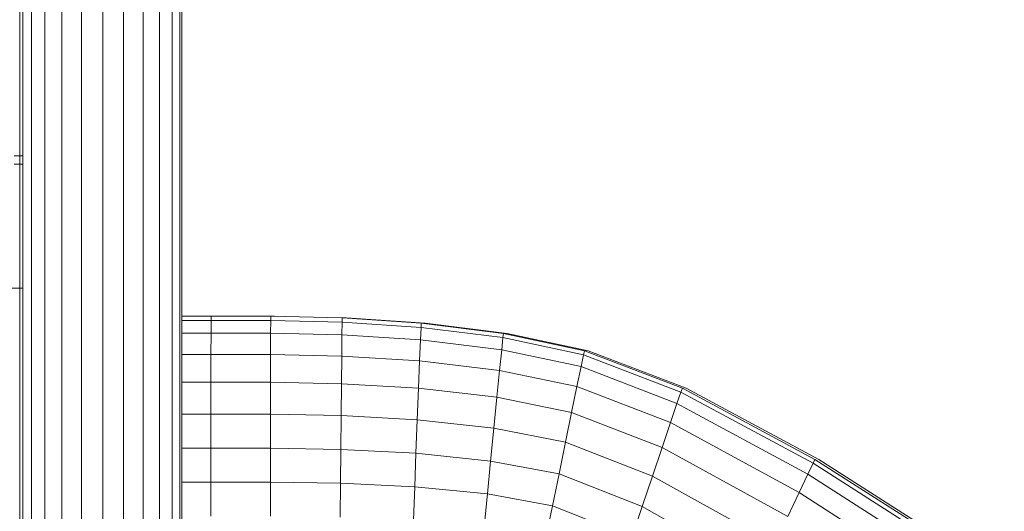
# Model space of a CAD drawing. Units: inches. Extents: x 15 to 14462, y 7 to 10223.
# Drawn here: x 12095 to 12573, y 7611 to 7850 of the extents above; entities that cross this region are included whole.
import ezdxf

# ---------------------------------------------------------------- set-up
doc = ezdxf.new("R2010")
doc.units = ezdxf.units.IN
doc.header["$MEASUREMENT"] = 0
doc.layers.add('平台柱子', color=7, linetype='Continuous', lineweight=9)

# ---------------------------------------------------------------- blocks, each defined once
blk = doc.blocks.new('9004_DWG-664655-West')
at = {"lineweight": 9}
for p, q in [((100534.45, 1017.78), (100538.71, 1017.78)), ((100534.45, 1013.64), (100538.71, 1013.64)), ((100534.45, 1013.64), (100538.71, 1013.64)), ((100520.34, 953.51), (100538.71, 953.51)), ((100630.1, 939.9), (100615.9, 939.9)), ((100630.05, 937.84), (100615.9, 937.84)), ((100630, 931.65), (100630.05, 937.84)), ((100630.05, 937.84), (100630.1, 939.9)), ((100630.05, 937.84), (100658.97, 937.84)), ((100630.1, 939.9), (100659.02, 939.9)), ((100658.92, 931.65), (100658.97, 937.84)), ((100658.97, 937.84), (100659.02, 939.9)), ((100658.97, 937.84), (100693.64, 937.01)), ((100659.02, 939.9), (100660.86, 939.9)), ((100693.71, 939.06), (100659.02, 939.9)), ((100693.53, 930.84), (100693.64, 937.01)), ((100693.64, 937.01), (100693.71, 939.06)), ((100693.64, 937.01), (100731.93, 934.52)), ((100695.55, 939.06), (100693.71, 939.11)), ((100693.71, 939.06), (100732.07, 936.55)), ((100733.91, 936.55), (100695.55, 939.06)), ((100731.93, 934.52), (100731.65, 928.41)), ((100731.93, 934.52), (100732.07, 936.55)), ((100771.7, 929.54), (100731.93, 934.52)), ((100771.96, 931.53), (100732.07, 936.55)), ((100773.8, 931.53), (100733.91, 936.55)), ((100630, 931.65), (100615.9, 931.65)), ((100630, 931.65), (100629.97, 921.33)), ((100630, 931.65), (100658.92, 931.65)), ((100658.92, 931.65), (100658.89, 921.33)), ((100658.92, 931.65), (100693.53, 930.84)), ((100693.53, 930.84), (100693.41, 920.56)), ((100693.53, 930.84), (100731.65, 928.41)), ((100731.65, 928.41), (100731.23, 918.23)), ((100771.07, 923.55), (100731.65, 928.41)), ((100771.07, 923.55), (100771.7, 929.54)), ((100771.96, 931.53), (100771.7, 929.54)), ((100810.82, 921.24), (100771.7, 929.54)), ((100771.96, 931.53), (100811.27, 923.17)), ((100773.8, 931.53), (100813.11, 923.17)), ((100771.07, 923.55), (100770.05, 913.57)), ((100771.07, 923.55), (100809.59, 915.46)), ((100811.27, 923.17), (100810.82, 921.24)), ((100811.27, 923.17), (100858.75, 904.96)), ((100813.11, 923.17), (100860.59, 904.96)), ((100615.9, 921.33), (100629.97, 921.33)), ((100629.96, 907.92), (100629.97, 921.33)), ((100629.97, 921.33), (100658.89, 921.33)), ((100658.89, 921.33), (100658.88, 907.92)), ((100693.41, 920.56), (100658.89, 921.33)), ((100693.27, 907.19), (100693.41, 920.56)), ((100731.23, 918.23), (100693.41, 920.56)), ((100730.7, 904.99), (100731.23, 918.23)), ((100770.05, 913.57), (100731.23, 918.23)), ((100809.59, 915.46), (100810.82, 921.24)), ((100810.82, 921.24), (100858.07, 903.11)), ((100770.05, 913.57), (100768.76, 900.6)), ((100770.05, 913.57), (100807.59, 905.81)), ((100809.59, 915.46), (100807.59, 905.81)), ((100809.59, 915.46), (100856.15, 897.56)), ((100629.96, 907.92), (100615.9, 907.92)), ((100629.96, 892.45), (100629.96, 907.92)), ((100629.96, 907.92), (100658.88, 907.92)), ((100658.88, 907.92), (100658.87, 892.45)), ((100693.27, 907.19), (100658.88, 907.92)), ((100693.27, 907.19), (100693.11, 891.77)), ((100730.7, 904.99), (100693.27, 907.19)), ((100730.1, 889.72), (100730.7, 904.99)), ((100768.76, 900.6), (100730.7, 904.99)), ((100807.59, 905.81), (100805.01, 893.28)), ((100807.59, 905.81), (100853, 888.3)), ((100858.75, 904.96), (100858.07, 903.11)), ((100858.75, 904.96), (100923.13, 870.42)), ((100860.59, 904.96), (100924.97, 870.42)), ((100768.76, 900.6), (100767.27, 885.63)), ((100768.76, 900.6), (100805.01, 893.28)), ((100856.15, 897.56), (100858.07, 903.11)), ((100858.07, 903.11), (100922.24, 868.64)), ((100856.15, 897.56), (100853, 888.3)), ((100856.15, 897.56), (100919.67, 863.29)), ((100629.96, 892.45), (100615.9, 892.45)), ((100629.96, 875.95), (100629.96, 892.45)), ((100629.96, 892.45), (100658.87, 892.45)), ((100658.87, 875.95), (100658.87, 892.45)), ((100693.11, 891.77), (100658.87, 892.45)), ((100692.96, 875.32), (100693.11, 891.77)), ((100730.1, 889.72), (100693.11, 891.77)), ((100729.47, 873.43), (100730.1, 889.72)), ((100767.27, 885.63), (100730.1, 889.72)), ((100805.01, 893.28), (100802.05, 878.82)), ((100805.01, 893.28), (100848.93, 876.26)), ((100765.7, 869.67), (100767.27, 885.63)), ((100802.05, 878.82), (100767.27, 885.63)), ((100848.93, 876.26), (100853, 888.3)), ((100853, 888.3), (100915.44, 854.37)), ((100629.96, 875.95), (100615.9, 875.95)), ((100629.96, 875.95), (100629.96, 859.44)), ((100629.96, 875.95), (100658.87, 875.95)), ((100692.96, 875.32), (100658.87, 875.95)), ((100658.87, 859.44), (100658.87, 875.95)), ((100692.96, 875.32), (100692.8, 858.87)), ((100729.47, 873.43), (100692.96, 875.32)), ((100798.9, 863.39), (100802.05, 878.82)), ((100802.05, 878.82), (100844.24, 862.37)), ((100848.93, 876.26), (100844.24, 862.37)), ((100848.93, 876.26), (100909.96, 842.78)), ((100729.47, 873.43), (100728.84, 857.15)), ((100765.7, 869.67), (100729.47, 873.43)), ((100922.24, 868.64), (100923.13, 870.42)), ((101013.17, 813.05), (100923.13, 870.42)), ((101015.01, 813.05), (100924.97, 870.42)), ((100765.7, 869.67), (100764.12, 853.7)), ((100765.7, 869.67), (100798.9, 863.39)), ((100922.24, 868.64), (100919.67, 863.29)), ((101012.12, 811.3), (100922.24, 868.64)), ((100798.9, 863.39), (100795.74, 847.96)), ((100798.9, 863.39), (100839.25, 847.56)), ((100839.25, 847.56), (100844.24, 862.37)), ((100844.24, 862.37), (100903.66, 829.41)), ((100919.67, 863.29), (100915.44, 854.37)), ((101009.09, 806.08), (100919.67, 863.29)), ((100615.9, 859.44), (100629.96, 859.44)), ((100629.96, 842.98), (100629.96, 859.44)), ((100629.96, 859.44), (100658.87, 859.44)), ((100658.87, 842.98), (100658.87, 859.44)), ((100692.8, 858.87), (100658.87, 859.44)), ((100692.64, 842.46), (100692.8, 858.87)), ((100728.84, 857.15), (100692.8, 858.87)), ((100728.21, 840.9), (100728.84, 857.15)), ((100728.84, 857.15), (100764.12, 853.7)), ((100762.55, 837.78), (100764.12, 853.7)), ((100764.12, 853.7), (100795.74, 847.96)), ((100909.96, 842.78), (100915.44, 854.37)), ((100915.44, 854.37), (101004.07, 797.38)), ((100795.74, 847.96), (100792.59, 832.58)), ((100795.74, 847.96), (100834.25, 832.75)), ((100839.25, 847.56), (100834.25, 832.75)), ((100839.25, 847.56), (100896.93, 815.14))]:
    blk.add_line(p, q, dxfattribs=at)
at = {"layer": '平台柱子'}
for p, q in [((100537.14, 1951.88), (100537.14, 0.22)), ((100538.71, 1951.88), (100538.71, 0.22)), ((100542.87, 1951.88), (100542.87, 0.22)), ((100549.31, 1951.88), (100549.31, 0.22)), ((100557.61, 1951.88), (100557.61, 0.22)), ((100567.2, 1951.88), (100567.2, 0.22)), ((100577.42, 1951.88), (100577.42, 0.22)), ((100587.58, 1951.88), (100587.58, 0.22)), ((100596.99, 1951.88), (100596.99, 0.22)), ((100605, 1951.88), (100605, 0.22)), ((100611.07, 1951.88), (100611.07, 0.22)), ((100614.79, 1951.88), (100614.79, 0.22)), ((100615.9, 1951.88), (100615.9, 0.22))]:
    blk.add_line(p, q, dxfattribs=at)

msp = doc.modelspace()

# ---------------------------------------------------------------- block references
at = {"lineweight": 9}
msp.add_blockref('9004_DWG-664655-West', (-88441.93, 6766.17), dxfattribs=at)

doc.saveas('drawing.dxf')
